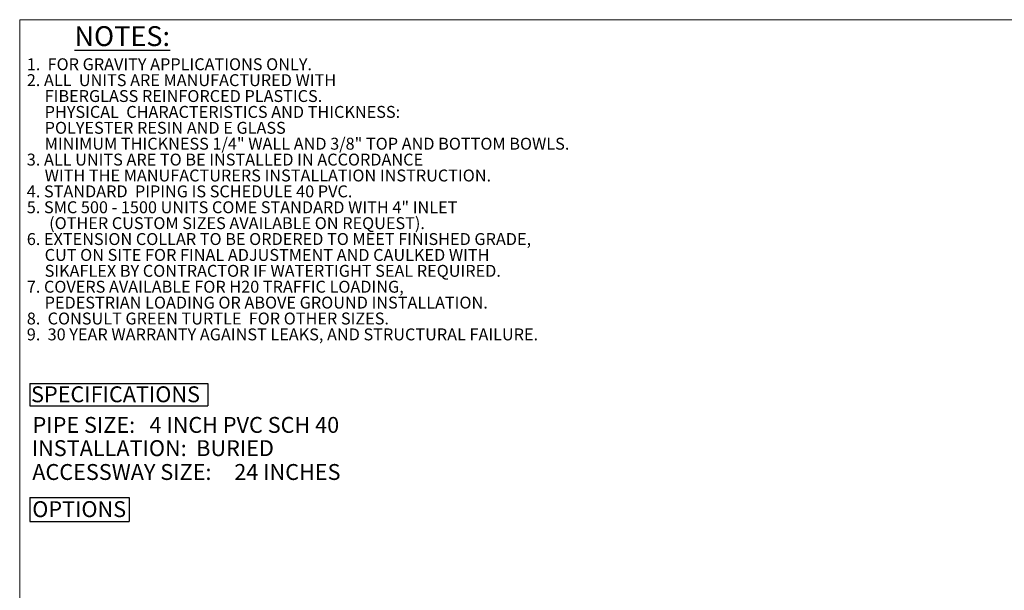
# Model space of a CAD drawing. Units: inches. Extents: x 0.3 to 10.6, y 0.4 to 8.2.
# Drawn here: x 0.3 to 5.5, y 5.2 to 8.2 of the extents above; entities that cross this region are included whole.
import ezdxf

# ---------------------------------------------------------------- set-up
doc = ezdxf.new("R2010")
doc.units = ezdxf.units.IN
doc.header["$MEASUREMENT"] = 0
for name, color, linetype in [('24MW', 7, 'Continuous'), ('4_IN', 7, 'Continuous'), ('ANCHOR_BRACKETS', 7, 'Continuous'), ('FORMAT', 7, 'Continuous'), ('SLD-0', 179, 'Continuous')]:
    doc.layers.add(name, color=color, linetype=linetype)
doc.styles.add('SLDTEXTSTYLE0', font='TXT', dxfattribs={"width": 0.605})

# ---------------------------------------------------------------- blocks, each defined once
blk = doc.blocks.new('SW_NOTE_2')
at = {"layer": 'FORMAT', "color": 0, "char_height": 0.0625, "attachment_point": 1, "style": 'SLDTEXTSTYLE0'}
for s, insert in [('1.  FOR GRAVITY APPLICATIONS ONLY.', (0, 0.0806)), ('2. ALL  UNITS ARE MANUFACTURED WITH', (0, -0.0028)), ('FIBERGLASS REINFORCED PLASTICS.', (0.0937, -0.0861)), ('PHYSICAL  CHARACTERISTICS AND THICKNESS:', (0.0937, -0.1694)), ('POLYESTER RESIN AND E GLASS', (0.0937, -0.2528)), ('MINIMUM THICKNESS 1/4" WALL AND 3/8" TOP AND BOTTOM BOWLS.', (0.0937, -0.3361)), ('3. ALL UNITS ARE TO BE INSTALLED IN ACCORDANCE', (0, -0.4194)), ('WITH THE MANUFACTURERS INSTALLATION INSTRUCTION.', (0.0937, -0.5028)), ('4. STANDARD  PIPING IS SCHEDULE 40 PVC.', (0, -0.5861)), ('5. SMC 500 - 1500 UNITS COME STANDARD WITH 4" INLET', (0, -0.6694)), ('(OTHER CUSTOM SIZES AVAILABLE ON REQUEST).', (0.1172, -0.7528)), ('6. EXTENSION COLLAR TO BE ORDERED TO MEET FINISHED GRADE,', (0, -0.8361)), ('CUT ON SITE FOR FINAL ADJUSTMENT AND CAULKED WITH', (0.0937, -0.9194)), ('SIKAFLEX BY CONTRACTOR IF WATERTIGHT SEAL REQUIRED.', (0.0937, -1.0028)), ('7. COVERS AVAILABLE FOR H20 TRAFFIC LOADING,', (0, -1.0861)), ('PEDESTRIAN LOADING OR ABOVE GROUND INSTALLATION.', (0.0937, -1.1694)), ('8.  CONSULT GREEN TURTLE  FOR OTHER SIZES.', (0, -1.2528)), ('9.  30 YEAR WARRANTY AGAINST LEAKS, AND STRUCTURAL FAILURE.', (0, -1.3361))]:
    blk.add_mtext(s, dxfattribs=dict(at, insert=insert))
blk = doc.blocks.new('Detail SMC 500 - 1500')
at = {"layer": 'FORMAT', "color": 7}
blk.add_blockref('SW_NOTE_2', (-0.117, 2.5759), dxfattribs=at)
at = {"layer": 'FORMAT', "insert": (0.1328, 2.8248), "char_height": 0.10417, "attachment_point": 1, "style": 'SLDTEXTSTYLE0'}
blk.add_mtext('\\LNOTES:', dxfattribs=at)

msp = doc.modelspace()

# ---------------------------------------------------------------- linework, layer by layer
at = {"color": 8, "linetype": 'Continuous', "lineweight": 0}
for q in [(10.6299, 8.1921), (0.3299, 0.3921)]:
    msp.add_line((0.3299, 8.1921), q, dxfattribs=at)
at = {"layer": '24MW'}
for p, q in [((0.3827, 6.2834), (1.3168, 6.2834)), ((0.3827, 6.2834), (0.3827, 6.1667)), ((1.3168, 6.2834), (1.3168, 6.1667)), ((0.3827, 6.1667), (1.3168, 6.1667)), ((0.3827, 5.6869), (0.9046, 5.6869)), ((0.3827, 5.6869), (0.3827, 5.561)), ((0.9046, 5.6869), (0.9046, 5.561)), ((0.3827, 5.561), (0.9046, 5.561))]:
    msp.add_line(p, q, dxfattribs=at)

# ---------------------------------------------------------------- block references
at = {"layer": 'FORMAT'}
msp.add_blockref('Detail SMC 500 - 1500', (0.4842, 5.3332), dxfattribs=at)

# ---------------------------------------------------------------- texts
at = {"layer": '24MW', "insert": (1.4552, 5.8618), "char_height": 0.08333, "attachment_point": 1, "style": 'SLDTEXTSTYLE0'}
msp.add_mtext('24 INCHES', dxfattribs=at)
at = {"layer": '4_IN', "insert": (1.0105, 6.1087), "char_height": 0.083333, "attachment_point": 1, "style": 'SLDTEXTSTYLE0'}
msp.add_mtext('4 INCH PVC SCH 40', dxfattribs=at)
at = {"layer": 'ANCHOR_BRACKETS', "insert": (1.2557, 5.9869), "char_height": 0.08333, "attachment_point": 1, "style": 'SLDTEXTSTYLE0'}
msp.add_mtext('BURIED', dxfattribs=at)
at = {"layer": 'SLD-0', "attachment_point": 1, "style": 'SLDTEXTSTYLE0'}
for s, insert, char_height in [('SPECIFICATIONS', (0.3895, 6.2693), 0.083333), ('PIPE SIZE:', (0.3975, 6.1087), 0.08333), ('INSTALLATION:', (0.3931, 5.9869), 0.083333), ('ACCESSWAY SIZE:', (0.396, 5.8618), 0.083333), ('OPTIONS', (0.396, 5.667), 0.08333)]:
    msp.add_mtext(s, dxfattribs=dict(at, insert=insert, char_height=char_height))

doc.saveas('drawing.dxf')
